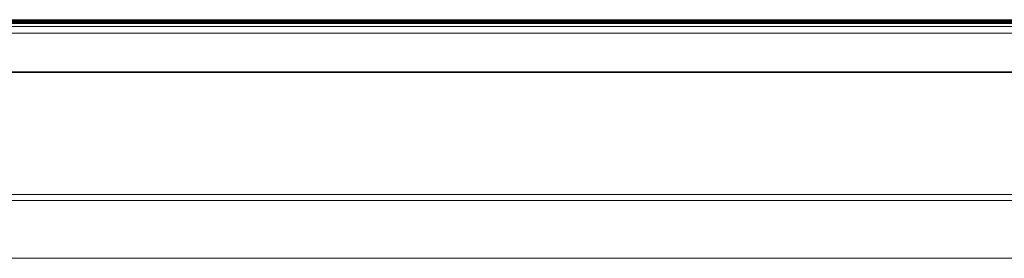
# Model space of a CAD drawing. Units: millimetres. Extents: x -7664 to 7697, y -744 to 4417.
# Drawn here: x 3299 to 3570, y 3758 to 3823 of the extents above; entities that cross this region are included whole.
import ezdxf

# ---------------------------------------------------------------- set-up
doc = ezdxf.new("R2010")
doc.units = ezdxf.units.MM
doc.header["$MEASUREMENT"] = 0
doc.layers.add('0_Pen_No__1', color=7, linetype='Continuous', lineweight=13)

msp = doc.modelspace()

# ---------------------------------------------------------------- linework, layer by layer
at = {"layer": '0_Pen_No__1', "linetype": 'Continuous'}
for p, q in [((4586.79, 3821.2), (3104.47, 3821.22)), ((3465.17, 3822.24), (3118.99, 3822.24)), ((3465.17, 3822.36), (3119.17, 3822.36)), ((3119.43, 3822.51), (3465.17, 3822.51)), ((3465.17, 3822.71), (3119.74, 3822.71)), ((3465.17, 3822.9), (3120.09, 3822.92)), ((3120.19, 3822.99), (3465.17, 3822.99)), ((3465.17, 3823.05), (3120.27, 3823.04)), ((3120.33, 3823.07), (3465.17, 3823.05)), ((3120.38, 3823.1), (3465.17, 3823.1)), ((3328.21, 3822.13), (3120.72, 3822.13)), ((3327.98, 3822.09), (3120.95, 3822.09)), ((3327.86, 3822.06), (3121.07, 3822.06)), ((3327.86, 3822.06), (3327.98, 3822.09)), ((3327.98, 3822.06), (3327.86, 3822.06)), ((3327.98, 3822.09), (3328.21, 3822.13)), ((3327.98, 3822.06), (3327.98, 3822.09)), ((3328.21, 3822.09), (3327.98, 3822.09)), ((3328.21, 3822.06), (3327.98, 3822.06)), ((3328.21, 3822.13), (3328.46, 3822.16)), ((3328.21, 3822.09), (3328.21, 3822.13)), ((3328.21, 3822.06), (3328.21, 3822.09)), ((3328.46, 3822.09), (3328.21, 3822.09)), ((3328.46, 3822.06), (3328.21, 3822.06)), ((3328.46, 3822.16), (3328.71, 3822.17)), ((3328.71, 3822.14), (3328.46, 3822.16)), ((3328.46, 3822.09), (3328.46, 3822.16)), ((3328.71, 3822.09), (3328.46, 3822.09)), ((3328.46, 3822.06), (3328.46, 3822.09)), ((3328.71, 3822.06), (3328.46, 3822.06)), ((3328.71, 3822.17), (3328.96, 3822.16)), ((3328.71, 3822.14), (3328.71, 3822.17)), ((3328.96, 3822.16), (3328.71, 3822.14)), ((3328.71, 3822.09), (3328.71, 3822.14)), ((3328.71, 3822.06), (3328.71, 3822.09)), ((3328.96, 3822.09), (3328.71, 3822.09)), ((3328.96, 3822.06), (3328.71, 3822.06)), ((3328.96, 3822.09), (3328.96, 3822.16)), ((3328.96, 3822.16), (3329.2, 3822.13)), ((3329.2, 3822.09), (3328.96, 3822.09)), ((3328.96, 3822.06), (3328.96, 3822.09)), ((3329.2, 3822.06), (3328.96, 3822.06)), ((3436.7, 3822.13), (3329.2, 3822.13)), ((3329.2, 3822.13), (3329.43, 3822.09)), ((3329.2, 3822.09), (3329.2, 3822.13)), ((3329.2, 3822.06), (3329.2, 3822.09)), ((3329.43, 3822.09), (3329.2, 3822.09)), ((3329.43, 3822.06), (3329.2, 3822.06)), ((3436.46, 3822.09), (3329.43, 3822.09)), ((3329.43, 3822.09), (3329.56, 3822.06)), ((3329.43, 3822.06), (3329.43, 3822.09)), ((3329.56, 3822.06), (3329.43, 3822.06)), ((3436.34, 3822.06), (3329.56, 3822.06)), ((3436.34, 3822.06), (3436.46, 3822.09)), ((3436.46, 3822.06), (3436.34, 3822.06)), ((3436.46, 3822.09), (3436.7, 3822.13)), ((3436.46, 3822.06), (3436.46, 3822.09)), ((3436.7, 3822.09), (3436.46, 3822.09)), ((3436.7, 3822.06), (3436.46, 3822.06)), ((3436.7, 3822.13), (3436.94, 3822.16)), ((3436.7, 3822.09), (3436.7, 3822.13)), ((3436.7, 3822.06), (3436.7, 3822.09)), ((3436.94, 3822.09), (3436.7, 3822.09)), ((3436.94, 3822.06), (3436.7, 3822.06)), ((3437.19, 3822.17), (3436.94, 3822.16)), ((3436.94, 3822.09), (3436.94, 3822.16)), ((3437.19, 3822.14), (3436.94, 3822.16)), ((3436.94, 3822.06), (3436.94, 3822.09)), ((3437.19, 3822.09), (3436.94, 3822.09)), ((3437.19, 3822.06), (3436.94, 3822.06)), ((3437.44, 3822.16), (3437.19, 3822.17)), ((3437.19, 3822.17), (3437.19, 3822.14)), ((3437.44, 3822.16), (3437.19, 3822.14)), ((3437.19, 3822.14), (3437.19, 3822.09)), ((3437.44, 3822.09), (3437.19, 3822.09)), ((3437.19, 3822.09), (3437.19, 3822.06)), ((3437.44, 3822.06), (3437.19, 3822.06)), ((3437.44, 3822.16), (3437.44, 3822.09)), ((3437.44, 3822.16), (3437.69, 3822.13)), ((3437.69, 3822.09), (3437.44, 3822.09)), ((3437.44, 3822.09), (3437.44, 3822.06)), ((3437.69, 3822.06), (3437.44, 3822.06)), ((3465.17, 3822.14), (3437.69, 3822.13)), ((3437.69, 3822.13), (3437.92, 3822.09)), ((3437.69, 3822.09), (3437.69, 3822.13)), ((3437.92, 3822.09), (3437.69, 3822.09)), ((3437.69, 3822.06), (3437.69, 3822.09)), ((3437.92, 3822.06), (3437.69, 3822.06)), ((3437.92, 3822.09), (3438.04, 3822.06)), ((3437.92, 3822.06), (3437.92, 3822.09)), ((3437.92, 3822.09), (3467.41, 3822.09)), ((3438.04, 3822.06), (3437.92, 3822.06)), ((3465.17, 3822.06), (3438.04, 3822.06)), ((3465.17, 3823.1), (3466.17, 3823.1)), ((3465.17, 3823.05), (3465.17, 3823.1)), ((3465.17, 3823.01), (3465.17, 3823.05)), ((3466.17, 3823.05), (3465.17, 3823.05)), ((3465.17, 3822.99), (3465.17, 3823.01)), ((3465.17, 3823.01), (3466.17, 3823.01)), ((3465.17, 3822.9), (3465.17, 3822.99)), ((3465.17, 3822.99), (3466.17, 3822.99)), ((3465.17, 3822.9), (3466.17, 3822.9)), ((3465.17, 3822.84), (3465.17, 3822.9)), ((3466.17, 3822.84), (3465.17, 3822.84)), ((3465.17, 3822.78), (3465.17, 3822.84)), ((3465.17, 3822.78), (3466.17, 3822.78)), ((3465.17, 3822.71), (3465.17, 3822.78)), ((3466.17, 3822.71), (3465.17, 3822.71)), ((3465.17, 3822.66), (3465.17, 3822.71)), ((3465.17, 3822.66), (3466.17, 3822.66)), ((3465.17, 3822.51), (3465.17, 3822.66)), ((3465.17, 3822.51), (3466.17, 3822.51)), ((3465.17, 3822.36), (3465.17, 3822.51)), ((3466.17, 3822.36), (3465.17, 3822.36)), ((3465.17, 3822.24), (3466.17, 3822.24)), ((3465.17, 3822.14), (3465.17, 3822.24)), ((3465.17, 3822.06), (3465.17, 3822.14)), ((3466.17, 3822.14), (3465.17, 3822.14)), ((3466.17, 3822.06), (3465.17, 3822.06)), ((3466.17, 3823.1), (3466.17, 3823.05)), ((3466.17, 3823.1), (3466.21, 3823.1)), ((3466.17, 3823.05), (3466.17, 3823.01)), ((3466.21, 3823.05), (3466.17, 3823.05)), ((3466.17, 3823.01), (3466.17, 3822.99)), ((3466.17, 3823.01), (3466.21, 3823.01)), ((3466.17, 3822.99), (3466.21, 3822.99)), ((3466.17, 3822.99), (3466.17, 3822.9)), ((3466.17, 3822.9), (3466.21, 3822.9)), ((3466.17, 3822.9), (3466.17, 3822.84)), ((3466.21, 3822.84), (3466.17, 3822.84)), ((3466.17, 3822.84), (3466.17, 3822.78)), ((3466.17, 3822.78), (3466.17, 3822.71)), ((3466.17, 3822.78), (3466.21, 3822.78)), ((3466.21, 3822.71), (3466.17, 3822.71)), ((3466.17, 3822.71), (3466.17, 3822.66)), ((3466.17, 3822.66), (3466.21, 3822.66)), ((3466.17, 3822.66), (3466.17, 3822.51)), ((3466.17, 3822.51), (3466.17, 3822.36)), ((3466.17, 3822.51), (3466.21, 3822.51)), ((3466.21, 3822.36), (3466.17, 3822.36)), ((3466.17, 3822.24), (3466.21, 3822.24)), ((3466.17, 3822.24), (3466.17, 3822.14)), ((3466.17, 3822.14), (3466.17, 3822.06)), ((3466.21, 3822.14), (3466.17, 3822.14)), ((3466.21, 3822.06), (3466.17, 3822.06)), ((3466.21, 3823.1), (3466.32, 3823.1)), ((3466.21, 3823.05), (3466.21, 3823.1)), ((3466.21, 3823.01), (3466.21, 3823.05)), ((3466.21, 3823.05), (3466.32, 3823.05)), ((3466.21, 3822.99), (3466.21, 3823.01)), ((3466.21, 3822.99), (3466.32, 3822.99)), ((3466.21, 3822.9), (3466.21, 3822.99)), ((3466.21, 3822.84), (3466.21, 3822.9)), ((3466.32, 3822.9), (3466.21, 3822.9)), ((3466.21, 3822.78), (3466.21, 3822.84)), ((3466.21, 3822.71), (3466.21, 3822.78)), ((3466.21, 3822.66), (3466.21, 3822.71)), ((3466.32, 3822.71), (3466.21, 3822.71)), ((3466.21, 3822.51), (3466.21, 3822.66)), ((3466.21, 3822.36), (3466.21, 3822.51)), ((3466.21, 3822.51), (3466.32, 3822.51)), ((3466.32, 3822.36), (3466.21, 3822.36)), ((3466.21, 3822.14), (3466.21, 3822.24)), ((3466.32, 3822.24), (3466.21, 3822.24)), ((3466.32, 3822.14), (3466.21, 3822.14)), ((3466.21, 3822.06), (3466.21, 3822.14)), ((3466.32, 3822.06), (3466.21, 3822.06)), ((3466.32, 3823.1), (3466.5, 3823.1)), ((3466.32, 3823.1), (3466.32, 3823.05)), ((3466.5, 3823.05), (3466.32, 3823.05)), ((3466.32, 3823.05), (3466.32, 3823.01)), ((3466.32, 3823.01), (3466.32, 3822.99)), ((3466.32, 3823.01), (3466.5, 3823.01)), ((3466.32, 3822.99), (3466.5, 3822.99)), ((3466.32, 3822.99), (3466.32, 3822.9)), ((3466.32, 3822.9), (3466.5, 3822.9)), ((3466.32, 3822.9), (3466.32, 3822.84)), ((3466.5, 3822.84), (3466.32, 3822.84)), ((3466.32, 3822.84), (3466.32, 3822.78)), ((3466.32, 3822.78), (3466.32, 3822.71)), ((3466.32, 3822.78), (3466.5, 3822.78)), ((3466.5, 3822.71), (3466.32, 3822.71)), ((3466.32, 3822.71), (3466.32, 3822.66)), ((3466.32, 3822.66), (3466.32, 3822.51)), ((3466.32, 3822.66), (3466.5, 3822.66)), ((3466.32, 3822.51), (3466.5, 3822.51)), ((3466.32, 3822.51), (3466.32, 3822.36)), ((3466.5, 3822.36), (3466.32, 3822.36)), ((3466.32, 3822.24), (3466.32, 3822.14)), ((3466.32, 3822.24), (3466.5, 3822.24)), ((3466.5, 3822.14), (3466.32, 3822.14)), ((3466.32, 3822.14), (3466.32, 3822.06)), ((3466.5, 3822.06), (3466.32, 3822.06)), ((3466.5, 3823.1), (3466.75, 3823.1)), ((3466.5, 3823.1), (3466.5, 3823.05)), ((3466.5, 3823.05), (3466.5, 3823.01)), ((3466.75, 3823.05), (3466.5, 3823.05)), ((3466.5, 3823.01), (3466.5, 3822.99)), ((3466.5, 3823.01), (3466.75, 3823.01)), ((3466.5, 3822.99), (3466.75, 3822.99)), ((3466.5, 3822.99), (3466.5, 3822.9)), ((3466.5, 3822.9), (3466.75, 3822.9)), ((3466.5, 3822.9), (3466.5, 3822.84)), ((3466.75, 3822.84), (3466.5, 3822.84)), ((3466.5, 3822.84), (3466.5, 3822.78)), ((3466.5, 3822.78), (3466.5, 3822.71)), ((3466.5, 3822.78), (3466.75, 3822.78)), ((3466.5, 3822.71), (3466.5, 3822.66)), ((3466.75, 3822.71), (3466.5, 3822.71)), ((3466.5, 3822.66), (3466.5, 3822.51)), ((3466.5, 3822.66), (3466.75, 3822.66)), ((3466.5, 3822.51), (3466.5, 3822.36)), ((3466.5, 3822.51), (3466.75, 3822.51)), ((3466.75, 3822.36), (3466.5, 3822.36)), ((3466.5, 3822.24), (3466.75, 3822.24)), ((3466.5, 3822.24), (3466.5, 3822.14)), ((3466.5, 3822.14), (3466.5, 3822.06)), ((3466.75, 3822.14), (3466.5, 3822.14)), ((3466.75, 3822.06), (3466.5, 3822.06)), ((3466.75, 3823.1), (3467.05, 3823.1)), ((3466.75, 3823.05), (3466.75, 3823.1)), ((3466.75, 3823.05), (3467.05, 3823.05)), ((3466.75, 3823.01), (3466.75, 3823.05)), ((3466.75, 3822.99), (3466.75, 3823.01)), ((3466.75, 3822.9), (3466.75, 3822.99)), ((3466.75, 3822.99), (3467.05, 3822.99)), ((3467.05, 3822.9), (3466.75, 3822.9)), ((3466.75, 3822.84), (3466.75, 3822.9)), ((3466.75, 3822.78), (3466.75, 3822.84)), ((3466.75, 3822.71), (3466.75, 3822.78)), ((3467.05, 3822.71), (3466.75, 3822.71)), ((3466.75, 3822.66), (3466.75, 3822.71)), ((3466.75, 3822.51), (3466.75, 3822.66)), ((3466.75, 3822.36), (3466.75, 3822.51)), ((3466.75, 3822.51), (3467.05, 3822.51)), ((3467.05, 3822.36), (3466.75, 3822.36)), ((3466.75, 3822.14), (3466.75, 3822.24)), ((3467.05, 3822.24), (3466.75, 3822.24)), ((3466.75, 3822.06), (3466.75, 3822.14)), ((3467.05, 3822.14), (3466.75, 3822.14)), ((3467.05, 3822.06), (3466.75, 3822.06)), ((3467.05, 3823.1), (3467.05, 3823.05)), ((3467.05, 3823.1), (3467.41, 3823.1)), ((3467.05, 3823.05), (3467.05, 3823.01)), ((3467.41, 3823.05), (3467.05, 3823.05)), ((3467.05, 3823.01), (3467.41, 3823.01)), ((3467.05, 3823.01), (3467.05, 3822.99)), ((3467.05, 3822.99), (3467.41, 3822.99)), ((3467.05, 3822.99), (3467.05, 3822.9)), ((3467.05, 3822.9), (3467.05, 3822.84)), ((3467.05, 3822.9), (3467.41, 3822.9)), ((3467.41, 3822.84), (3467.05, 3822.84)), ((3467.05, 3822.84), (3467.05, 3822.78)), ((3467.05, 3822.78), (3467.05, 3822.71)), ((3467.05, 3822.78), (3467.41, 3822.78)), ((3467.05, 3822.71), (3467.05, 3822.66)), ((3467.41, 3822.71), (3467.05, 3822.71)), ((3467.05, 3822.66), (3467.05, 3822.51)), ((3467.05, 3822.66), (3467.41, 3822.66)), ((3467.05, 3822.51), (3467.41, 3822.51)), ((3467.05, 3822.51), (3467.05, 3822.36)), ((3467.41, 3822.36), (3467.05, 3822.36)), ((3467.05, 3822.24), (3467.05, 3822.14)), ((3467.05, 3822.24), (3467.41, 3822.24)), ((3467.41, 3822.14), (3467.05, 3822.14)), ((3467.05, 3822.14), (3467.05, 3822.06)), ((3467.41, 3822.06), (3467.05, 3822.06)), ((3467.41, 3823.05), (3467.41, 3823.1)), ((3467.41, 3823.1), (3467.81, 3823.1)), ((3467.81, 3823.05), (3467.41, 3823.05)), ((3467.41, 3823.01), (3467.41, 3823.05)), ((3467.41, 3823.01), (3467.81, 3823.01)), ((3467.41, 3822.99), (3467.41, 3823.01)), ((3467.41, 3822.9), (3467.41, 3822.99)), ((3467.41, 3822.99), (3467.81, 3822.99)), ((3467.41, 3822.9), (3467.81, 3822.9)), ((3467.41, 3822.84), (3467.41, 3822.9)), ((3467.81, 3822.84), (3467.41, 3822.84)), ((3467.41, 3822.78), (3467.41, 3822.84)), ((3467.41, 3822.71), (3467.41, 3822.78)), ((3467.41, 3822.78), (3467.81, 3822.78)), ((3467.41, 3822.66), (3467.41, 3822.71)), ((3467.81, 3822.71), (3467.41, 3822.71)), ((3467.41, 3822.51), (3467.41, 3822.66)), ((3467.41, 3822.66), (3467.81, 3822.66)), ((3467.41, 3822.36), (3467.41, 3822.51)), ((3467.41, 3822.51), (3467.81, 3822.51)), ((3467.81, 3822.36), (3467.41, 3822.36)), ((3467.41, 3822.14), (3467.41, 3822.24)), ((3467.41, 3822.24), (3467.81, 3822.24)), ((3467.81, 3822.14), (3467.41, 3822.14)), ((3467.41, 3822.09), (3467.41, 3822.14)), ((3467.41, 3822.06), (3467.41, 3822.09)), ((3468.37, 3822.09), (3467.41, 3822.09)), ((3467.81, 3822.06), (3467.41, 3822.06)), ((3467.81, 3823.1), (3467.81, 3823.05)), ((3467.81, 3823.1), (3468.17, 3823.1)), ((3467.81, 3823.05), (3467.81, 3823.01)), ((3468.17, 3823.05), (3467.81, 3823.05)), ((3467.81, 3823.01), (3467.81, 3822.99)), ((3467.81, 3823.01), (3468.17, 3823.01)), ((3467.81, 3822.99), (3467.81, 3822.9)), ((3467.81, 3822.99), (3468.17, 3822.99)), ((3467.81, 3822.9), (3467.81, 3822.84)), ((3467.81, 3822.9), (3468.17, 3822.9)), ((3467.81, 3822.84), (3467.81, 3822.78)), ((3468.17, 3822.84), (3467.81, 3822.84)), ((3467.81, 3822.78), (3467.81, 3822.71)), ((3467.81, 3822.78), (3468.17, 3822.78)), ((3468.17, 3822.71), (3467.81, 3822.71)), ((3467.81, 3822.71), (3467.81, 3822.66)), ((3467.81, 3822.66), (3467.81, 3822.51)), ((3467.81, 3822.66), (3468.17, 3822.66)), ((3467.81, 3822.51), (3467.81, 3822.36)), ((3467.81, 3822.51), (3468.17, 3822.51)), ((3468.17, 3822.36), (3467.81, 3822.36)), ((3467.81, 3822.24), (3467.81, 3822.14)), ((3467.81, 3822.24), (3468.17, 3822.24)), ((3467.81, 3822.14), (3467.81, 3822.06)), ((3468.17, 3822.14), (3467.81, 3822.14)), ((3468.17, 3822.06), (3467.81, 3822.06)), ((3468.17, 3823.1), (3468.25, 3823.1)), ((3468.17, 3823.05), (3468.17, 3823.1)), ((3468.17, 3823.01), (3468.17, 3823.05)), ((3468.25, 3823.05), (3468.17, 3823.05)), ((3468.17, 3823.01), (3468.25, 3823.01)), ((3468.17, 3822.99), (3468.17, 3823.01)), ((3468.17, 3822.9), (3468.17, 3822.99)), ((3468.17, 3822.99), (3468.25, 3822.99)), ((3468.17, 3822.84), (3468.17, 3822.9)), ((3468.17, 3822.9), (3468.25, 3822.9)), ((3468.17, 3822.78), (3468.17, 3822.84)), ((3468.25, 3822.84), (3468.17, 3822.84)), ((3468.17, 3822.78), (3468.25, 3822.78)), ((3468.17, 3822.71), (3468.17, 3822.78)), ((3468.25, 3822.71), (3468.17, 3822.71)), ((3468.17, 3822.66), (3468.17, 3822.71)), ((3468.17, 3822.51), (3468.17, 3822.66)), ((3468.17, 3822.66), (3468.25, 3822.66)), ((3468.17, 3822.36), (3468.17, 3822.51)), ((3468.17, 3822.51), (3468.25, 3822.51)), ((3468.25, 3822.36), (3468.17, 3822.36)), ((3468.17, 3822.24), (3468.25, 3822.24)), ((3468.17, 3822.14), (3468.17, 3822.24)), ((3468.25, 3822.14), (3468.17, 3822.14)), ((3468.17, 3822.06), (3468.17, 3822.14)), ((3468.25, 3822.06), (3468.17, 3822.06)), ((3468.25, 3823.1), (3468.28, 3823.1)), ((3468.25, 3823.1), (3468.25, 3823.05)), ((3468.25, 3823.05), (3468.28, 3823.07)), ((3468.25, 3823.05), (3468.25, 3823.01)), ((3468.25, 3823.01), (3468.25, 3822.99)), ((3468.25, 3822.99), (3468.25, 3822.9)), ((3468.25, 3822.99), (3468.28, 3822.99)), ((3468.28, 3822.92), (3468.25, 3822.9)), ((3468.25, 3822.9), (3468.25, 3822.84)), ((3468.25, 3822.84), (3468.25, 3822.78)), ((3468.25, 3822.78), (3468.25, 3822.71)), ((3468.25, 3822.71), (3468.25, 3822.66)), ((3468.28, 3822.71), (3468.25, 3822.71)), ((3468.25, 3822.66), (3468.25, 3822.51)), ((3468.25, 3822.51), (3468.25, 3822.36)), ((3468.25, 3822.51), (3468.28, 3822.51)), ((3468.28, 3822.36), (3468.25, 3822.36)), ((3468.25, 3822.24), (3468.25, 3822.14)), ((3468.28, 3822.24), (3468.25, 3822.24)), ((3468.28, 3822.14), (3468.25, 3822.14)), ((3468.25, 3822.14), (3468.25, 3822.06)), ((3468.28, 3822.06), (3468.25, 3822.06)), ((3468.28, 3823.1), (3468.28, 3823.07)), ((3468.28, 3823.1), (3468.37, 3823.1)), ((3468.28, 3823.07), (3468.28, 3822.99)), ((3468.28, 3823.07), (3468.37, 3823.04)), ((3468.28, 3822.99), (3468.28, 3822.92)), ((3468.28, 3822.99), (3468.37, 3822.99)), ((3468.28, 3822.92), (3468.28, 3822.71)), ((3468.37, 3822.92), (3468.28, 3822.92)), ((3468.28, 3822.71), (3468.28, 3822.51)), ((3468.37, 3822.71), (3468.28, 3822.71)), ((3468.28, 3822.51), (3468.37, 3822.51)), ((3468.28, 3822.51), (3468.28, 3822.36)), ((3468.37, 3822.36), (3468.28, 3822.36)), ((3468.37, 3822.24), (3468.28, 3822.24)), ((3468.28, 3822.24), (3468.28, 3822.14)), ((3468.28, 3822.14), (3468.28, 3822.06)), ((3468.37, 3822.14), (3468.28, 3822.14)), ((3468.37, 3822.06), (3468.28, 3822.06)), ((3468.37, 3823.1), (3468.37, 3823.04)), ((3468.37, 3823.1), (3468.47, 3823.1)), ((3468.37, 3823.04), (3468.47, 3823.04)), ((3468.37, 3823.04), (3468.37, 3822.99)), ((3468.37, 3822.99), (3468.47, 3822.99)), ((3468.37, 3822.99), (3468.37, 3822.92)), ((3468.37, 3822.92), (3468.37, 3822.71)), ((3468.47, 3822.92), (3468.37, 3822.92)), ((3468.37, 3822.71), (3468.37, 3822.51)), ((3468.47, 3822.71), (3468.37, 3822.71)), ((3468.37, 3822.51), (3468.37, 3822.36)), ((3468.37, 3822.51), (3468.47, 3822.51)), ((3468.47, 3822.36), (3468.37, 3822.36)), ((3468.37, 3822.24), (3468.37, 3822.14)), ((3468.47, 3822.24), (3468.37, 3822.24)), ((3468.47, 3822.14), (3468.37, 3822.14)), ((3468.37, 3822.14), (3468.37, 3822.09)), ((3468.71, 3822.09), (3468.37, 3822.09)), ((3468.37, 3822.09), (3468.37, 3822.06)), ((3468.47, 3822.06), (3468.37, 3822.06)), ((3468.47, 3823.1), (3468.59, 3823.1)), ((3468.47, 3823.1), (3468.47, 3823.04)), ((3468.47, 3823.04), (3468.59, 3823.04)), ((3468.47, 3823.04), (3468.47, 3822.99)), ((3468.47, 3822.99), (3468.59, 3822.99)), ((3468.47, 3822.99), (3468.47, 3822.92)), ((3468.47, 3822.92), (3468.47, 3822.71)), ((3468.59, 3822.92), (3468.47, 3822.92)), ((3468.59, 3822.71), (3468.47, 3822.71)), ((3468.47, 3822.71), (3468.47, 3822.51)), ((3468.47, 3822.51), (3468.59, 3822.51)), ((3468.47, 3822.51), (3468.47, 3822.36)), ((3468.59, 3822.36), (3468.47, 3822.36)), ((3468.59, 3822.24), (3468.47, 3822.24)), ((3468.47, 3822.24), (3468.47, 3822.14)), ((3468.59, 3822.14), (3468.47, 3822.14)), ((3468.47, 3822.14), (3468.47, 3822.06)), ((3468.59, 3822.06), (3468.47, 3822.06)), ((3468.59, 3823.1), (3468.59, 3823.04)), ((3468.59, 3823.1), (3468.67, 3823.1)), ((3468.59, 3823.04), (3468.59, 3822.99)), ((3468.59, 3823.04), (3468.67, 3823.04)), ((3468.59, 3822.99), (3468.59, 3822.92)), ((3468.59, 3822.99), (3468.67, 3822.99)), ((3468.59, 3822.92), (3468.59, 3822.71)), ((3468.67, 3822.92), (3468.59, 3822.92)), ((3468.59, 3822.71), (3468.59, 3822.51)), ((3468.67, 3822.71), (3468.59, 3822.71)), ((3468.59, 3822.51), (3468.59, 3822.36)), ((3468.59, 3822.51), (3468.67, 3822.51)), ((3468.67, 3822.36), (3468.59, 3822.36)), ((3468.67, 3822.24), (3468.59, 3822.24)), ((3468.59, 3822.24), (3468.59, 3822.14)), ((3468.59, 3822.14), (3468.59, 3822.06)), ((3468.67, 3822.14), (3468.59, 3822.14)), ((3468.67, 3822.06), (3468.59, 3822.06)), ((3468.67, 3823.1), (3468.71, 3823.1)), ((3468.67, 3823.1), (3468.67, 3823.04)), ((3468.67, 3823.04), (3468.71, 3823.05)), ((3468.67, 3823.04), (3468.67, 3822.99)), ((3468.67, 3822.99), (3468.71, 3822.99)), ((3468.67, 3822.99), (3468.67, 3822.92)), ((3468.71, 3822.9), (3468.67, 3822.92)), ((3468.67, 3822.92), (3468.67, 3822.71)), ((3468.67, 3822.71), (3468.67, 3822.51)), ((3468.71, 3822.71), (3468.67, 3822.71)), ((3468.67, 3822.51), (3468.67, 3822.36)), ((3468.67, 3822.51), (3468.71, 3822.51)), ((3468.71, 3822.36), (3468.67, 3822.36)), ((3468.71, 3822.24), (3468.67, 3822.24)), ((3468.67, 3822.24), (3468.67, 3822.14)), ((3468.67, 3822.14), (3468.67, 3822.06)), ((3468.71, 3822.14), (3468.67, 3822.14)), ((3468.71, 3822.06), (3468.67, 3822.06)), ((3468.71, 3823.05), (3468.71, 3823.1)), ((3468.71, 3823.1), (3468.82, 3823.1)), ((3468.82, 3823.05), (3468.71, 3823.05)), ((3468.71, 3823.01), (3468.71, 3823.05)), ((3468.71, 3823.01), (3468.82, 3823.01)), ((3468.71, 3822.99), (3468.71, 3823.01)), ((3468.71, 3822.9), (3468.71, 3822.99)), ((3468.71, 3822.99), (3468.82, 3822.99)), ((3468.71, 3822.9), (3468.82, 3822.9)), ((3468.71, 3822.84), (3468.71, 3822.9)), ((3468.82, 3822.84), (3468.71, 3822.84)), ((3468.71, 3822.78), (3468.71, 3822.84)), ((3468.71, 3822.71), (3468.71, 3822.78)), ((3468.71, 3822.78), (3468.82, 3822.78)), ((3468.71, 3822.66), (3468.71, 3822.71)), ((3468.82, 3822.71), (3468.71, 3822.71)), ((3468.71, 3822.51), (3468.71, 3822.66)), ((3468.71, 3822.66), (3468.82, 3822.66)), ((3468.71, 3822.36), (3468.71, 3822.51)), ((3468.71, 3822.51), (3468.82, 3822.51)), ((3468.82, 3822.36), (3468.71, 3822.36)), ((3468.71, 3822.14), (3468.71, 3822.24)), ((3468.71, 3822.24), (3468.82, 3822.24)), ((3468.71, 3822.09), (3468.71, 3822.14)), ((3468.82, 3822.14), (3468.71, 3822.14)), ((3468.71, 3822.06), (3468.71, 3822.09)), ((3468.71, 3822.09), (3469.02, 3822.09)), ((3468.82, 3822.06), (3468.71, 3822.06)), ((3468.82, 3823.1), (3468.87, 3823.1)), ((3468.82, 3823.1), (3468.82, 3823.05)), ((3468.82, 3823.05), (3468.82, 3823.01)), ((3468.87, 3823.05), (3468.82, 3823.05)), ((3468.82, 3823.01), (3468.82, 3822.99)), ((3468.82, 3823.01), (3468.87, 3823.01)), ((3468.82, 3822.99), (3468.82, 3822.9)), ((3468.82, 3822.99), (3468.87, 3822.99)), ((3468.82, 3822.9), (3468.87, 3822.9)), ((3468.82, 3822.9), (3468.82, 3822.84)), ((3468.82, 3822.84), (3468.82, 3822.78)), ((3468.87, 3822.84), (3468.82, 3822.84)), ((3468.82, 3822.78), (3468.87, 3822.78)), ((3468.82, 3822.78), (3468.82, 3822.71)), ((3468.87, 3822.71), (3468.82, 3822.71)), ((3468.82, 3822.71), (3468.82, 3822.66)), ((3468.82, 3822.66), (3468.82, 3822.51)), ((3468.82, 3822.66), (3468.87, 3822.66)), ((3468.82, 3822.51), (3468.87, 3822.51)), ((3468.82, 3822.51), (3468.82, 3822.36)), ((3468.87, 3822.36), (3468.82, 3822.36)), ((3468.82, 3822.24), (3468.87, 3822.24)), ((3468.82, 3822.24), (3468.82, 3822.14)), ((3468.87, 3822.14), (3468.82, 3822.14)), ((3468.82, 3822.14), (3468.82, 3822.06)), ((3468.87, 3822.06), (3468.82, 3822.06)), ((3468.87, 3823.1), (3468.87, 3823.05)), ((3468.87, 3823.1), (3469.02, 3823.1)), ((3468.87, 3823.05), (3468.87, 3823.01)), ((3469.02, 3823.05), (3468.87, 3823.05)), ((3468.87, 3823.01), (3468.87, 3822.99)), ((3468.87, 3823.01), (3469.02, 3823.01)), ((3468.87, 3822.99), (3468.87, 3822.9)), ((3468.87, 3822.99), (3469.02, 3822.99)), ((3468.87, 3822.9), (3468.87, 3822.84)), ((3468.87, 3822.9), (3469.02, 3822.9)), ((3468.87, 3822.84), (3468.87, 3822.78)), ((3469.02, 3822.84), (3468.87, 3822.84)), ((3468.87, 3822.78), (3468.87, 3822.71)), ((3468.87, 3822.78), (3469.02, 3822.78)), ((3469.02, 3822.71), (3468.87, 3822.71)), ((3468.87, 3822.71), (3468.87, 3822.66)), ((3468.87, 3822.66), (3468.87, 3822.51)), ((3468.87, 3822.66), (3469.02, 3822.66)), ((3468.87, 3822.51), (3468.87, 3822.36)), ((3468.87, 3822.51), (3469.02, 3822.51)), ((3469.02, 3822.36), (3468.87, 3822.36)), ((3468.87, 3822.24), (3468.87, 3822.14)), ((3468.87, 3822.24), (3469.02, 3822.24)), ((3468.87, 3822.14), (3468.87, 3822.06)), ((3469.02, 3822.14), (3468.87, 3822.14)), ((3469.02, 3822.06), (3468.87, 3822.06)), ((3469.02, 3823.1), (3469.02, 3823.05)), ((3469.02, 3823.1), (3469.17, 3823.1)), ((3469.02, 3823.05), (3469.02, 3823.01)), ((3469.17, 3823.05), (3469.02, 3823.05)), ((3469.02, 3823.01), (3469.02, 3822.99)), ((3469.02, 3823.01), (3469.17, 3823.01)), ((3469.02, 3822.99), (3469.02, 3822.9)), ((3469.02, 3822.99), (3469.17, 3822.99)), ((3469.02, 3822.9), (3469.17, 3822.9)), ((3469.02, 3822.9), (3469.02, 3822.84)), ((3469.17, 3822.84), (3469.02, 3822.84)), ((3469.02, 3822.84), (3469.02, 3822.78)), ((3469.02, 3822.78), (3469.02, 3822.71)), ((3469.02, 3822.78), (3469.17, 3822.78)), ((3469.02, 3822.71), (3469.02, 3822.66)), ((3469.17, 3822.71), (3469.02, 3822.71)), ((3469.02, 3822.66), (3469.02, 3822.51)), ((3469.02, 3822.66), (3469.17, 3822.66)), ((3469.02, 3822.51), (3469.17, 3822.51)), ((3469.02, 3822.51), (3469.02, 3822.36)), ((3469.17, 3822.36), (3469.02, 3822.36)), ((3469.02, 3822.24), (3469.17, 3822.24)), ((3469.02, 3822.24), (3469.02, 3822.14)), ((3469.02, 3822.14), (3469.02, 3822.09)), ((3469.17, 3822.14), (3469.02, 3822.14)), ((3469.02, 3822.09), (3469.02, 3822.06)), ((3469.55, 3822.09), (3469.02, 3822.09)), ((3469.17, 3822.06), (3469.02, 3822.06)), ((3469.17, 3823.1), (3469.17, 3823.05)), ((3469.17, 3823.1), (3469.25, 3823.1)), ((3469.17, 3823.05), (3469.17, 3823.01)), ((3469.25, 3823.05), (3469.17, 3823.05)), ((3469.17, 3823.01), (3469.17, 3822.99)), ((3469.17, 3823.01), (3469.25, 3823.01)), ((3469.17, 3822.99), (3469.25, 3822.99)), ((3469.17, 3822.99), (3469.17, 3822.9)), ((3469.17, 3822.9), (3469.17, 3822.84)), ((3469.17, 3822.9), (3469.25, 3822.9)), ((3469.17, 3822.84), (3469.17, 3822.78)), ((3469.25, 3822.84), (3469.17, 3822.84)), ((3469.17, 3822.78), (3469.17, 3822.71)), ((3469.17, 3822.78), (3469.25, 3822.78)), ((3469.17, 3822.71), (3469.17, 3822.66)), ((3469.25, 3822.71), (3469.17, 3822.71)), ((3469.17, 3822.66), (3469.25, 3822.66)), ((3469.17, 3822.66), (3469.17, 3822.51)), ((3469.17, 3822.51), (3469.17, 3822.36)), ((3469.17, 3822.51), (3469.25, 3822.51)), ((3469.25, 3822.36), (3469.17, 3822.36)), ((3469.17, 3822.24), (3469.17, 3822.14)), ((3469.17, 3822.24), (3469.25, 3822.24)), ((3469.25, 3822.14), (3469.17, 3822.14)), ((3469.17, 3822.14), (3469.17, 3822.06)), ((3469.25, 3822.06), (3469.17, 3822.06)), ((3469.25, 3823.1), (3469.55, 3823.1)), ((3469.25, 3823.05), (3469.25, 3823.1)), ((3469.25, 3823.01), (3469.25, 3823.05)), ((3469.55, 3823.05), (3469.25, 3823.05)), ((3469.25, 3822.99), (3469.25, 3823.01)), ((3469.25, 3823.01), (3469.55, 3823.01)), ((3469.25, 3822.99), (3469.55, 3822.99)), ((3469.25, 3822.9), (3469.25, 3822.99)), ((3469.25, 3822.84), (3469.25, 3822.9)), ((3469.25, 3822.9), (3469.55, 3822.9)), ((3469.25, 3822.78), (3469.25, 3822.84)), ((3469.55, 3822.84), (3469.25, 3822.84)), ((3469.25, 3822.71), (3469.25, 3822.78)), ((3469.25, 3822.78), (3469.55, 3822.78)), ((3469.25, 3822.66), (3469.25, 3822.71)), ((3469.55, 3822.71), (3469.25, 3822.71)), ((3469.25, 3822.51), (3469.25, 3822.66)), ((3469.25, 3822.66), (3469.55, 3822.66)), ((3469.25, 3822.51), (3469.55, 3822.51)), ((3469.25, 3822.36), (3469.25, 3822.51)), ((3469.55, 3822.36), (3469.25, 3822.36)), ((3469.25, 3822.14), (3469.25, 3822.24)), ((3469.25, 3822.24), (3469.55, 3822.24)), ((3469.55, 3822.14), (3469.25, 3822.14)), ((3469.25, 3822.06), (3469.25, 3822.14)), ((3469.55, 3822.06), (3469.25, 3822.06)), ((3469.55, 3823.1), (3469.55, 3823.05)), ((3469.55, 3823.1), (3469.91, 3823.1)), ((3469.91, 3823.05), (3469.55, 3823.05)), ((3469.55, 3823.05), (3469.55, 3823.01)), ((3469.55, 3823.01), (3469.91, 3823.01)), ((3469.55, 3823.01), (3469.55, 3822.99)), ((3469.55, 3822.99), (3469.91, 3822.99)), ((3469.55, 3822.99), (3469.55, 3822.9)), ((3469.55, 3822.9), (3469.91, 3822.9)), ((3469.55, 3822.9), (3469.55, 3822.84)), ((3469.55, 3822.84), (3469.55, 3822.78)), ((3469.91, 3822.84), (3469.55, 3822.84)), ((3469.55, 3822.78), (3469.55, 3822.71)), ((3469.55, 3822.78), (3469.91, 3822.78)), ((3469.91, 3822.71), (3469.55, 3822.71)), ((3469.55, 3822.71), (3469.55, 3822.66)), ((3469.55, 3822.66), (3469.55, 3822.51)), ((3469.55, 3822.66), (3469.91, 3822.66)), ((3469.55, 3822.51), (3469.55, 3822.36)), ((3469.55, 3822.51), (3469.91, 3822.51)), ((3469.91, 3822.36), (3469.55, 3822.36)), ((3469.55, 3822.24), (3469.55, 3822.14)), ((3469.55, 3822.24), (3469.91, 3822.24)), ((3469.55, 3822.14), (3469.55, 3822.09)), ((3469.91, 3822.14), (3469.55, 3822.14)), ((3470.87, 3822.09), (3469.55, 3822.09)), ((3469.55, 3822.09), (3469.55, 3822.06)), ((3469.91, 3822.06), (3469.55, 3822.06)), ((3469.91, 3823.05), (3469.91, 3823.1)), ((3469.91, 3823.1), (3470.31, 3823.1)), ((3470.31, 3823.05), (3469.91, 3823.05)), ((3469.91, 3823.01), (3469.91, 3823.05)), ((3469.91, 3823.01), (3470.31, 3823.01)), ((3469.91, 3822.99), (3469.91, 3823.01)), ((3469.91, 3822.9), (3469.91, 3822.99)), ((3469.91, 3822.99), (3470.31, 3822.99)), ((3469.91, 3822.9), (3470.31, 3822.9)), ((3469.91, 3822.84), (3469.91, 3822.9)), ((3470.31, 3822.84), (3469.91, 3822.84)), ((3469.91, 3822.78), (3469.91, 3822.84)), ((3469.91, 3822.78), (3470.31, 3822.78)), ((3469.91, 3822.71), (3469.91, 3822.78)), ((3469.91, 3822.66), (3469.91, 3822.71)), ((3470.31, 3822.71), (3469.91, 3822.71)), ((3469.91, 3822.66), (3470.31, 3822.66)), ((3469.91, 3822.51), (3469.91, 3822.66)), ((3469.91, 3822.51), (3470.31, 3822.51)), ((3469.91, 3822.36), (3469.91, 3822.51)), ((3470.31, 3822.36), (3469.91, 3822.36)), ((3469.91, 3822.14), (3469.91, 3822.24)), ((3469.91, 3822.24), (3470.31, 3822.24)), ((3469.91, 3822.06), (3469.91, 3822.14)), ((3470.31, 3822.14), (3469.91, 3822.14)), ((3470.31, 3822.06), (3469.91, 3822.06)), ((3470.31, 3823.1), (3470.67, 3823.1)), ((3470.31, 3823.1), (3470.31, 3823.05)), ((3470.31, 3823.05), (3470.31, 3823.01)), ((3470.67, 3823.05), (3470.31, 3823.05)), ((3470.31, 3823.01), (3470.31, 3822.99)), ((3470.31, 3823.01), (3470.67, 3823.01)), ((3470.31, 3822.99), (3470.31, 3822.9)), ((3470.31, 3822.99), (3470.67, 3822.99)), ((3470.31, 3822.9), (3470.31, 3822.84)), ((3470.31, 3822.9), (3470.67, 3822.9)), ((3470.31, 3822.84), (3470.31, 3822.78)), ((3470.67, 3822.84), (3470.31, 3822.84)), ((3470.31, 3822.78), (3470.31, 3822.71)), ((3470.31, 3822.78), (3470.67, 3822.78)), ((3470.31, 3822.71), (3470.31, 3822.66)), ((3470.67, 3822.71), (3470.31, 3822.71)), ((3470.31, 3822.66), (3470.31, 3822.51)), ((3470.31, 3822.66), (3470.67, 3822.66)), ((3470.31, 3822.51), (3470.67, 3822.51)), ((3470.31, 3822.51), (3470.31, 3822.36)), ((3470.67, 3822.36), (3470.31, 3822.36)), ((3470.31, 3822.24), (3470.67, 3822.24)), ((3470.31, 3822.24), (3470.31, 3822.14)), ((3470.31, 3822.14), (3470.31, 3822.06)), ((3470.67, 3822.14), (3470.31, 3822.14)), ((3470.67, 3822.06), (3470.31, 3822.06)), ((3470.67, 3823.1), (3470.67, 3823.05)), ((3470.67, 3823.1), (3470.75, 3823.1)), ((3470.75, 3823.05), (3470.67, 3823.05)), ((3470.67, 3823.05), (3470.67, 3823.01)), ((3470.67, 3823.01), (3470.75, 3823.01)), ((3470.67, 3823.01), (3470.67, 3822.99)), ((3470.67, 3822.99), (3470.67, 3822.9)), ((3470.67, 3822.99), (3470.75, 3822.99)), ((3470.67, 3822.9), (3470.67, 3822.84)), ((3470.67, 3822.9), (3470.75, 3822.9)), ((3470.75, 3822.84), (3470.67, 3822.84)), ((3470.67, 3822.84), (3470.67, 3822.78)), ((3470.67, 3822.78), (3470.67, 3822.71)), ((3470.67, 3822.78), (3470.75, 3822.78)), ((3470.75, 3822.71), (3470.67, 3822.71)), ((3470.67, 3822.71), (3470.67, 3822.66)), ((3470.67, 3822.66), (3470.75, 3822.66)), ((3470.67, 3822.66), (3470.67, 3822.51)), ((3470.67, 3822.51), (3470.67, 3822.36)), ((3470.67, 3822.51), (3470.75, 3822.51)), ((3470.75, 3822.36), (3470.67, 3822.36)), ((3470.67, 3822.24), (3470.75, 3822.24)), ((3470.67, 3822.24), (3470.67, 3822.14)), ((3470.67, 3822.14), (3470.67, 3822.06)), ((3470.75, 3822.14), (3470.67, 3822.14)), ((3470.75, 3822.06), (3470.67, 3822.06)), ((3470.75, 3823.1), (3470.78, 3823.1)), ((3470.75, 3823.1), (3470.75, 3823.05)), ((3470.75, 3823.05), (3470.75, 3823.01)), ((3470.78, 3823.05), (3470.75, 3823.05)), ((3470.75, 3823.01), (3470.75, 3822.99)), ((3470.75, 3823.01), (3470.78, 3823.01)), ((3470.75, 3822.99), (3470.75, 3822.9)), ((3470.75, 3822.99), (3470.78, 3822.99)), ((3470.75, 3822.9), (3470.75, 3822.84)), ((3470.75, 3822.9), (3470.78, 3822.9)), ((3470.75, 3822.84), (3470.75, 3822.78)), ((3470.78, 3822.84), (3470.75, 3822.84)), ((3470.75, 3822.78), (3470.75, 3822.71)), ((3470.75, 3822.78), (3470.78, 3822.78)), ((3470.78, 3822.71), (3470.75, 3822.71)), ((3470.75, 3822.71), (3470.75, 3822.66)), ((3470.75, 3822.66), (3470.75, 3822.51)), ((3470.75, 3822.66), (3470.78, 3822.66)), ((3470.75, 3822.51), (3470.75, 3822.36)), ((3470.75, 3822.51), (3470.78, 3822.51)), ((3470.78, 3822.36), (3470.75, 3822.36)), ((3470.75, 3822.24), (3470.75, 3822.14)), ((3470.75, 3822.24), (3470.78, 3822.24)), ((3470.75, 3822.14), (3470.75, 3822.06)), ((3470.78, 3822.14), (3470.75, 3822.14)), ((3470.78, 3822.06), (3470.75, 3822.06)), ((3470.78, 3823.1), (3470.87, 3823.1)), ((3470.78, 3823.1), (3470.78, 3823.05)), ((3470.87, 3823.05), (3470.78, 3823.05)), ((3470.78, 3823.05), (3470.78, 3823.01)), ((3470.78, 3823.01), (3470.78, 3822.99)), ((3470.78, 3823.01), (3470.87, 3823.01)), ((3470.78, 3822.99), (3470.87, 3822.99)), ((3470.78, 3822.99), (3470.78, 3822.9)), ((3470.78, 3822.9), (3470.87, 3822.9)), ((3470.78, 3822.9), (3470.78, 3822.84)), ((3470.87, 3822.84), (3470.78, 3822.84)), ((3470.78, 3822.84), (3470.78, 3822.78)), ((3470.78, 3822.78), (3470.87, 3822.78)), ((3470.78, 3822.78), (3470.78, 3822.71)), ((3470.78, 3822.71), (3470.78, 3822.66)), ((3470.87, 3822.71), (3470.78, 3822.71)), ((3470.78, 3822.66), (3470.78, 3822.51)), ((3470.78, 3822.66), (3470.87, 3822.66)), ((3470.78, 3822.51), (3470.78, 3822.36)), ((3470.78, 3822.51), (3470.87, 3822.51)), ((3470.87, 3822.36), (3470.78, 3822.36)), ((3470.78, 3822.24), (3470.87, 3822.24)), ((3470.78, 3822.24), (3470.78, 3822.14)), ((3470.87, 3822.14), (3470.78, 3822.14)), ((3470.78, 3822.14), (3470.78, 3822.06)), ((3470.87, 3822.06), (3470.78, 3822.06)), ((3470.87, 3823.1), (3470.87, 3823.05)), ((3470.87, 3823.1), (3470.97, 3823.1)), ((3470.97, 3823.05), (3470.87, 3823.05)), ((3470.87, 3823.05), (3470.87, 3823.01)), ((3470.87, 3823.01), (3470.97, 3823.01)), ((3470.87, 3823.01), (3470.87, 3822.99)), ((3470.87, 3822.99), (3470.87, 3822.9)), ((3470.87, 3822.99), (3470.97, 3822.99)), ((3470.87, 3822.9), (3470.87, 3822.84)), ((3470.87, 3822.9), (3470.97, 3822.9)), ((3470.97, 3822.84), (3470.87, 3822.84)), ((3470.87, 3822.84), (3470.87, 3822.78)), ((3470.87, 3822.78), (3470.87, 3822.71)), ((3470.87, 3822.78), (3470.97, 3822.78)), ((3470.87, 3822.71), (3470.87, 3822.66)), ((3470.97, 3822.71), (3470.87, 3822.71)), ((3470.87, 3822.66), (3470.97, 3822.66)), ((3470.87, 3822.66), (3470.87, 3822.51)), ((3470.87, 3822.51), (3470.87, 3822.36)), ((3470.87, 3822.51), (3470.97, 3822.51)), ((3470.97, 3822.36), (3470.87, 3822.36)), ((3470.87, 3822.24), (3470.87, 3822.14)), ((3470.87, 3822.24), (3470.97, 3822.24)), ((3470.87, 3822.14), (3470.87, 3822.09)), ((3470.97, 3822.14), (3470.87, 3822.14)), ((3470.87, 3822.09), (3470.87, 3822.06)), ((3470.87, 3822.09), (3471.09, 3822.09)), ((3470.97, 3822.06), (3470.87, 3822.06)), ((3470.97, 3823.1), (3470.97, 3823.05)), ((3470.97, 3823.1), (3471.09, 3823.1)), ((3471.09, 3823.05), (3470.97, 3823.05)), ((3470.97, 3823.05), (3470.97, 3823.01)), ((3470.97, 3823.01), (3470.97, 3822.99)), ((3470.97, 3823.01), (3471.09, 3823.01)), ((3470.97, 3822.99), (3470.97, 3822.9)), ((3470.97, 3822.99), (3471.09, 3822.99)), ((3470.97, 3822.9), (3471.09, 3822.9)), ((3470.97, 3822.9), (3470.97, 3822.84)), ((3471.09, 3822.84), (3470.97, 3822.84)), ((3470.97, 3822.84), (3470.97, 3822.78)), ((3470.97, 3822.78), (3470.97, 3822.71)), ((3470.97, 3822.78), (3471.09, 3822.78)), ((3470.97, 3822.71), (3470.97, 3822.66)), ((3471.09, 3822.71), (3470.97, 3822.71)), ((3470.97, 3822.66), (3471.09, 3822.66)), ((3470.97, 3822.66), (3470.97, 3822.51)), ((3470.97, 3822.51), (3470.97, 3822.36)), ((3470.97, 3822.51), (3471.09, 3822.51)), ((3471.09, 3822.36), (3470.97, 3822.36)), ((3470.97, 3822.24), (3470.97, 3822.14)), ((3470.97, 3822.24), (3471.09, 3822.24)), ((3470.97, 3822.14), (3470.97, 3822.06)), ((3471.09, 3822.14), (3470.97, 3822.14)), ((3471.09, 3822.06), (3470.97, 3822.06)), ((3471.09, 3823.1), (3471.09, 3823.05)), ((3471.09, 3823.1), (3471.21, 3823.1)), ((3471.21, 3823.05), (3471.09, 3823.05)), ((3471.09, 3823.05), (3471.09, 3823.01)), ((3471.09, 3823.01), (3471.21, 3823.01)), ((3471.09, 3823.01), (3471.09, 3822.99)), ((3471.09, 3822.99), (3471.21, 3822.99)), ((3471.09, 3822.99), (3471.09, 3822.9)), ((3471.09, 3822.9), (3471.21, 3822.9)), ((3471.09, 3822.9), (3471.09, 3822.84)), ((3471.21, 3822.84), (3471.09, 3822.84)), ((3471.09, 3822.84), (3471.09, 3822.78)), ((3471.09, 3822.78), (3471.21, 3822.78)), ((3471.09, 3822.78), (3471.09, 3822.71)), ((3471.09, 3822.71), (3471.09, 3822.66)), ((3471.21, 3822.71), (3471.09, 3822.71)), ((3471.09, 3822.66), (3471.21, 3822.66)), ((3471.09, 3822.66), (3471.09, 3822.51)), ((3471.09, 3822.51), (3471.09, 3822.36)), ((3471.09, 3822.51), (3471.21, 3822.51)), ((3471.21, 3822.36), (3471.09, 3822.36)), ((3471.09, 3822.24), (3471.09, 3822.14)), ((3471.09, 3822.24), (3471.21, 3822.24)), ((3471.21, 3822.14), (3471.09, 3822.14)), ((3471.09, 3822.14), (3471.09, 3822.09)), ((3471.09, 3822.09), (3471.09, 3822.06)), ((3471.52, 3822.09), (3471.09, 3822.09)), ((3471.21, 3822.06), (3471.09, 3822.06)), ((3471.21, 3823.1), (3471.37, 3823.1)), ((3471.21, 3823.05), (3471.21, 3823.1)), ((3471.37, 3823.05), (3471.21, 3823.05)), ((3471.21, 3823.01), (3471.21, 3823.05)), ((3471.21, 3823.01), (3471.37, 3823.01)), ((3471.21, 3822.99), (3471.21, 3823.01)), ((3471.21, 3822.99), (3471.37, 3822.99)), ((3471.21, 3822.9), (3471.21, 3822.99)), ((3471.21, 3822.9), (3471.37, 3822.9)), ((3471.21, 3822.84), (3471.21, 3822.9)), ((3471.37, 3822.84), (3471.21, 3822.84)), ((3471.21, 3822.78), (3471.21, 3822.84)), ((3471.21, 3822.78), (3471.37, 3822.78)), ((3471.21, 3822.71), (3471.21, 3822.78)), ((3471.37, 3822.71), (3471.21, 3822.71)), ((3471.21, 3822.66), (3471.21, 3822.71)), ((3471.21, 3822.66), (3471.37, 3822.66)), ((3471.21, 3822.51), (3471.21, 3822.66)), ((3471.21, 3822.51), (3471.37, 3822.51)), ((3471.21, 3822.36), (3471.21, 3822.51)), ((3471.37, 3822.36), (3471.21, 3822.36)), ((3471.21, 3822.14), (3471.21, 3822.24)), ((3471.21, 3822.24), (3471.37, 3822.24)), ((3471.21, 3822.06), (3471.21, 3822.14)), ((3471.37, 3822.14), (3471.21, 3822.14)), ((3471.37, 3822.06), (3471.21, 3822.06)), ((3471.37, 3823.1), (3471.52, 3823.1)), ((3471.37, 3823.1), (3471.37, 3823.05)), ((3471.37, 3823.05), (3471.37, 3823.01)), ((3471.52, 3823.05), (3471.37, 3823.05)), ((3471.37, 3823.01), (3471.52, 3823.01)), ((3471.37, 3823.01), (3471.37, 3822.99)), ((3471.37, 3822.99), (3471.52, 3822.99)), ((3471.37, 3822.99), (3471.37, 3822.9)), ((3471.37, 3822.9), (3471.52, 3822.9)), ((3471.37, 3822.9), (3471.37, 3822.84)), ((3471.52, 3822.84), (3471.37, 3822.84)), ((3471.37, 3822.84), (3471.37, 3822.78)), ((3471.37, 3822.78), (3471.52, 3822.78)), ((3471.37, 3822.78), (3471.37, 3822.71)), ((3471.37, 3822.71), (3471.37, 3822.66)), ((3471.52, 3822.71), (3471.37, 3822.71)), ((3471.37, 3822.66), (3471.37, 3822.51)), ((3471.37, 3822.66), (3471.52, 3822.66)), ((3471.37, 3822.51), (3471.37, 3822.36)), ((3471.37, 3822.51), (3471.52, 3822.51)), ((3471.52, 3822.36), (3471.37, 3822.36)), ((3471.37, 3822.24), (3471.37, 3822.14)), ((3471.37, 3822.24), (3471.52, 3822.24)), ((3471.52, 3822.14), (3471.37, 3822.14)), ((3471.37, 3822.14), (3471.37, 3822.06)), ((3471.52, 3822.06), (3471.37, 3822.06)), ((3471.52, 3823.1), (3471.52, 3823.05)), ((3471.52, 3823.1), (3471.67, 3823.1)), ((3471.52, 3823.05), (3471.52, 3823.01)), ((3471.67, 3823.05), (3471.52, 3823.05)), ((3471.52, 3823.01), (3471.52, 3822.99)), ((3471.52, 3823.01), (3471.67, 3823.01)), ((3471.52, 3822.99), (3471.52, 3822.9)), ((3471.52, 3822.99), (3471.67, 3822.99)), ((3471.52, 3822.9), (3471.52, 3822.84)), ((3471.52, 3822.9), (3471.67, 3822.9)), ((3471.67, 3822.84), (3471.52, 3822.84)), ((3471.52, 3822.84), (3471.52, 3822.78)), ((3471.52, 3822.78), (3471.67, 3822.78)), ((3471.52, 3822.78), (3471.52, 3822.71)), ((3471.67, 3822.71), (3471.52, 3822.71)), ((3471.52, 3822.71), (3471.52, 3822.66)), ((3471.52, 3822.66), (3471.52, 3822.51)), ((3471.52, 3822.66), (3471.67, 3822.66)), ((3471.52, 3822.51), (3471.67, 3822.51)), ((3471.52, 3822.51), (3471.52, 3822.36)), ((3471.67, 3822.36), (3471.52, 3822.36)), ((3471.52, 3822.24), (3471.52, 3822.14)), ((3471.52, 3822.24), (3471.67, 3822.24)), ((3471.52, 3822.14), (3471.52, 3822.09)), ((3471.67, 3822.14), (3471.52, 3822.14)), ((3471.52, 3822.09), (3644.95, 3822.09)), ((3471.52, 3822.09), (3471.52, 3822.06)), ((3471.67, 3822.06), (3471.52, 3822.06)), ((3471.67, 3823.1), (3471.67, 3823.05)), ((3471.67, 3823.1), (3719.67, 3823.1)), ((3471.67, 3823.05), (3719.67, 3823.05)), ((3471.67, 3823.05), (3471.67, 3823.01)), ((3471.67, 3823.01), (3471.67, 3822.99)), ((3471.67, 3822.99), (3719.67, 3822.99)), ((3471.67, 3822.99), (3471.67, 3822.9)), ((3471.67, 3822.9), (3471.67, 3822.84)), ((3719.67, 3822.9), (3471.67, 3822.9)), ((3471.67, 3822.84), (3471.67, 3822.78)), ((3471.67, 3822.78), (3471.67, 3822.71)), ((3719.67, 3822.71), (3471.67, 3822.71)), ((3471.67, 3822.71), (3471.67, 3822.66)), ((3471.67, 3822.66), (3471.67, 3822.51)), ((3471.67, 3822.51), (3719.67, 3822.51)), ((3471.67, 3822.51), (3471.67, 3822.36)), ((3719.67, 3822.36), (3471.67, 3822.36)), ((3471.67, 3822.24), (3471.67, 3822.14)), ((3719.67, 3822.24), (3471.67, 3822.24)), ((3471.67, 3822.14), (3471.67, 3822.06)), ((3645.18, 3822.13), (3471.67, 3822.14)), ((3644.82, 3822.06), (3471.67, 3822.06)), ((3100.22, 3819.37), (4591.12, 3819.37)), ((4587.12, 3808.81), (3104.21, 3808.81)), ((3104.22, 3808.78), (4587.12, 3808.78)), ((3104.22, 3808.75), (4587.12, 3808.75)), ((3104.22, 3808.71), (4587.12, 3808.71)), ((3104.22, 3808.68), (4587.12, 3808.66)), ((3104.22, 3808.64), (4587.12, 3808.66)), ((4587.12, 3775.15), (3104.22, 3775.15)), ((3104.22, 3773.5), (4587.12, 3773.5)), ((4539.12, 3757.6), (3152.22, 3757.6))]:
    msp.add_line(p, q, dxfattribs=at)

doc.saveas('drawing.dxf')
